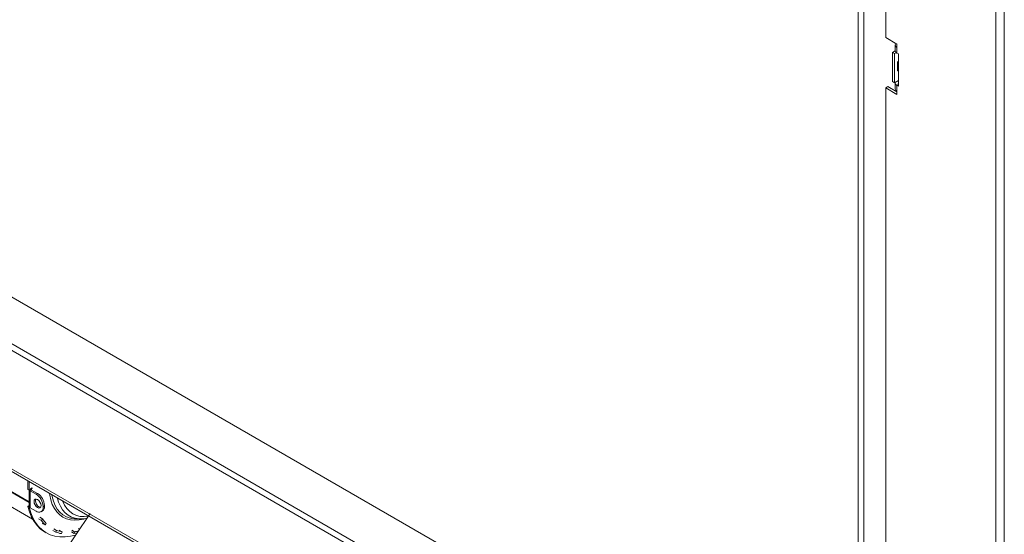
# Model space of a CAD drawing. Units: millimetres. Extents: x 21 to 11056, y -5607 to 4840.
# Drawn here: x 4588 to 5084, y 562 to 821 of the extents above; entities that cross this region are included whole.
import ezdxf

# ---------------------------------------------------------------- set-up
doc = ezdxf.new("R2010")
doc.units = ezdxf.units.MM
doc.header["$LTSCALE"] = 20

msp = doc.modelspace()

# ---------------------------------------------------------------- linework, layer by layer
at = {"color": 7, "linetype": 'Continuous', "lineweight": 15}
for p, q in [((5010.7869177, 411.195911), (3222.2593096, 1443.6909218)), ((5010.7869177, 407.9297477), (3222.2593096, 1440.4247586)), ((3263.2715029, 1443.6909218), (5010.7869177, 434.8717462)), ((3245.24028, 1367.3039602), (5076.6468433, 310.0554554)), ((3246.0688697, 1365.4725809), (5077.475433, 308.2240761)), ((5024.6744949, 861.2564537), (5024.6744949, 811.8554692)), ((5010.7869177, 854.1693014), (5010.7869177, 407.9297477)), ((5013.6153448, 852.5364852), (5013.6153448, 406.2969315)), ((5084.4250179, 830.4369811), (5084.4250179, 415.2259783)), ((5030.3313491, 808.5898367), (5024.6744949, 811.8554692)), ((5029.4573292, 805.2269848), (5028.0345586, 804.4056368)), ((5029.0952187, 803.7933307), (5028.0345586, 804.4056368)), ((5028.0345586, 804.4056368), (5028.0345586, 789.7079022)), ((5030.0075615, 804.320015), (5029.0952187, 803.7933307)), ((5029.4526695, 808.1813673), (5029.4526695, 805.3234744)), ((5030.3313491, 806.9567551), (5030.3313491, 808.5898367)), ((5030.3313491, 806.9567551), (5030.3313491, 804.0988623)), ((5030.3313491, 804.0988623), (5031.0384559, 803.6906582)), ((5029.0952187, 803.7933307), (5029.0952187, 789.0955961)), ((5030.6495472, 799.4867649), (5031.0384559, 799.9705637)), ((5030.6495472, 795.1967514), (5030.6495472, 799.4867649)), ((5031.0384559, 803.6906582), (5031.0384559, 787.359842)), ((5030.6495472, 795.7142185), (5031.0384559, 795.6794442)), ((5031.0384559, 795.1619771), (5030.6495472, 795.1967514)), ((5029.0952187, 789.0955961), (5028.0345586, 789.7079022)), ((5029.0952187, 789.0955961), (5031.0384559, 790.2174031)), ((5031.0384559, 789.8090663), (5030.6847876, 790.0132347)), ((5025.7351551, 787.1550101), (5024.6744949, 786.542704)), ((5024.6744949, 786.542704), (5024.6744949, 523.2082922)), ((5024.6744949, 786.542704), (5030.3313491, 783.2770716)), ((5030.3313491, 784.5016837), (5025.7351551, 787.1550101)), ((5029.4526695, 788.9926582), (5029.4526695, 786.1347654)), ((5030.3313491, 787.768046), (5030.3313491, 784.9101532)), ((5031.0384559, 787.359842), (5030.3313491, 787.768046)), ((5030.3313491, 783.2770716), (5030.3313491, 784.9101532)), ((4473.3374809, 639.2328289), (4594.5863824, 569.237328)), ((4592.1372768, 588.4038299), (4592.1372768, 584.2427292)), ((4592.8443836, 587.9956258), (4592.8443836, 583.8345252)), ((4592.1372768, 584.2427292), (4592.8443836, 583.8345252)), ((4593.5514904, 584.2427292), (4592.8443836, 583.8345252)), ((4592.8828612, 583.8567378), (4592.8828612, 575.6690507)), ((4594.1171758, 583.916166), (4593.410069, 583.5079619)), ((4593.410069, 574.9342834), (4593.410069, 583.5079619)), ((4596.3799175, 581.7935049), (4593.410069, 583.5079619)), ((4594.4707292, 584.9775297), (4593.5514904, 584.4468644)), ((4593.5514904, 584.4468644), (4593.5514904, 584.2427292)), ((4594.1171758, 584.5692925), (4593.9403704, 584.6713601)), ((4594.1171758, 584.5692925), (4594.4707292, 584.7733945)), ((4597.0870243, 582.2017089), (4594.1171758, 583.916166)), ((4594.4707292, 584.7733945), (4594.4707292, 584.9775297)), ((4596.3799175, 581.7935049), (4597.0870243, 582.2017089)), ((4592.1778857, 575.6924937), (4592.8443836, 576.0772548)), ((4592.8443836, 576.0772548), (4592.8828612, 576.0550421)), ((4600.6225582, 576.0779846), (4599.9154514, 575.6697806)), ((4600.6225582, 575.6697142), (4600.6225582, 576.0779846)), ((4592.1778857, 575.6924937), (4592.8849925, 575.2842896)), ((4592.8849925, 575.2842896), (4592.9770004, 575.3374047)), ((4593.410069, 574.9342834), (4596.3799175, 573.2198264)), ((4598.8797144, 572.9722861), (4599.5868211, 573.3804902)), ((4599.9154514, 575.2615101), (4599.9154514, 575.6697806)), ((4599.9154514, 575.2615101), (4600.6225582, 575.6697142)), ((4600.5430278, 538.103211), (4623.6476271, 572.0275235)), ((4597.6022956, 569.4534906), (4599.0165092, 568.6370825)), ((4598.2214697, 570.2052859), (4599.6356832, 569.3888778)), ((4599.0165092, 568.6370825), (4599.6356832, 569.3888778)), ((4600.8822101, 566.2896764), (4599.4679965, 567.1060845)), ((4600.8822101, 566.2896764), (4601.4580759, 567.0959616)), ((4617.0816163, 569.3107818), (4619.2625679, 569.3527433)), ((4620.5612821, 569.4566946), (4622.0325937, 569.656182)), ((4600.7810167, 562.7745686), (4601.4881235, 562.3663645)), ((4604.8624263, 563.5261687), (4606.2766398, 562.7097606)), ((4605.3130722, 564.4155538), (4606.7272858, 563.5991457)), ((4606.2766398, 562.7097606), (4606.7272858, 563.5991457)), ((4609.485558, 562.8521865), (4608.0713444, 563.6685946)), ((4609.1004608, 561.9450503), (4609.485558, 562.8521865)), ((4614.1541804, 562.8197207), (4615.5683939, 562.0033125)), ((4614.3891385, 563.7255044), (4615.8033521, 562.9090963)), ((4615.5683939, 562.0033125), (4615.8033521, 562.9090963)), ((4618.2959069, 564.1696323), (4617.6769884, 564.5269264))]:
    msp.add_line(p, q, dxfattribs=at)
at = {"color": 8, "linetype": 'Continuous', "lineweight": 15}
for p, q in [((5080.1823772, 830.3820567), (5080.1823772, 415.2259783)), ((5030.3313491, 787.768046), (5031.0384559, 788.1762501)), ((4592.8828612, 577.8867518), (4465.2116096, 651.5897965)), ((4592.8828612, 577.5856081), (4465.246405, 651.2685659)), ((4594.1171758, 583.916166), (4594.1171758, 584.5692925))]:
    msp.add_line(p, q, dxfattribs=at)
at = {"color": 7, "linetype": 'Continuous', "lineweight": 15, "flags": 128}
for points in [[(5030.3313491, 806.9567551), (5029.9582606, 807.2191957), (5029.6810309, 807.5186119), (5029.5103136, 807.8434975), (5029.4526695, 808.1813673), (5029.5103136, 808.519237), (5029.6810309, 808.8441226), (5029.7457113, 808.9279183)], [(4598.8547913, 576.0779514), (4598.720228, 576.9368247), (4598.3370243, 577.8203058), (4597.7635194, 578.5938926), (4597.0870243, 579.1398136), (4596.4105292, 579.3749573), (4595.8370243, 579.2635251), (4595.4538206, 578.8224816), (4595.3192573, 578.1189717), (4595.4538206, 577.2600984), (4595.8370243, 576.3766174), (4596.4105292, 575.6030305), (4597.0870243, 575.0571095), (4597.7635194, 574.8219659), (4598.3370243, 574.9333981), (4598.720228, 575.3744415), (4598.8547913, 576.0779514)], [(4596.0263641, 578.5271758), (4596.1609274, 579.2306857), (4596.2417088, 579.3792905)], [(4598.6394466, 575.2258367), (4598.4706262, 575.2301699), (4597.7941311, 575.4653136), (4597.117636, 576.0112346), (4596.5441311, 576.7848214), (4596.1609274, 577.6683025), (4596.0263641, 578.5271758)], [(4592.1778857, 575.6924937), (4592.977818, 572.873143), (4594.0343603, 570.3002059), (4595.3386499, 567.9952652), (4596.8797459, 565.9776554), (4598.6447212, 564.2643011), (4600.6187704, 562.8695745), (4600.7810167, 562.7745686)], [(4592.8849925, 575.2842896), (4593.6849247, 572.464939), (4594.741467, 569.8920019), (4596.0457566, 567.5870611), (4597.5868527, 565.5694513), (4599.351828, 563.856097), (4601.3258772, 562.4613704), (4603.4924413, 561.396971), (4605.8333463, 560.6718274), (4608.3289558, 560.2920223), (4610.9583359, 560.2607416), (4613.6994302, 560.5782479), (4616.2469784, 561.1612057)], [(4620.4617318, 569.4252329), (4620.2993529, 569.4097623), (4619.2625679, 569.3527433)]]:
    msp.add_lwpolyline(points, dxfattribs=at)
at = {"color": 8, "linetype": 'Continuous', "lineweight": 15, "flags": 128}
for points in [[(4621.3416608, 569.5540052), (4620.4385704, 569.2983611), (4618.102378, 568.8453325), (4615.8584273, 568.7184802), (4613.7305561, 568.9191515), (4611.741369, 569.4452148), (4609.9119974, 570.2910817), (4608.2618747, 571.4477663), (4606.8085305, 572.9029812), (4605.5674038, 574.6412674), (4604.5516792, 576.644159), (4603.7721468, 578.890379), (4603.2370876, 581.3560656), (4603.1355203, 582.0546791)], [(4604.3171262, 581.3725525), (4604.4605465, 580.6096384), (4605.0901907, 578.2595879), (4605.9620133, 576.1402108), (4607.0664624, 574.2747272), (4608.3914375, 572.6835758), (4609.9224219, 571.3841896), (4611.6426418, 570.390805), (4611.68185, 570.3727654)], [(4619.2625679, 569.3527433), (4618.1552577, 569.3759658), (4616.1341315, 569.6695115), (4614.2588745, 570.2870734), (4612.550734, 571.2216542), (4611.029064, 572.4626648), (4609.7111056, 573.996044), (4608.6117919, 575.8044181), (4607.7435784, 577.8672974), (4607.2193048, 579.6971605)]]:
    msp.add_lwpolyline(points, dxfattribs=at)
at = {"color": 7, "linetype": 'Continuous', "lineweight": 15}
for centre, radius, start, end in [((5030.9540407, 805.4731936), 1.5088178, 185.694799251, 245.625341706), ((5030.8066078, 789.0142417), 1.3337445, 166.022082304, 249.124769463), ((5031.4875653, 788.9926582), 0.5338675, 147.27103226, 212.72896774), ((5030.9540407, 786.2844845), 1.5088178, 185.694799251, 245.625341706), ((4593.9320861, 584.50294), 1.1236028, 211.786069369, 242.316166961), ((4594.2411174, 584.2427292), 0.3492923, 110.783420799, 249.216579201), ((4592.2393709, 575.3204763), 7.684024, 2.605478486, 57.39452166), ((4592.9464777, 575.7286803), 7.684024, 2.605478486, 57.39452166), ((4593.783684, 575.7588822), 0.9052907, 185.694799251, 245.625341706), ((4597.7600796, 574.9118742), 2.183546, 230.796714764, 9.21403699), ((4598.2441304, 575.3668941), 2.3976277, 304.056350846, 7.255829547), ((4612.8592262, 577.7240452), 16.5587954, 213.282640001, 223.67219164), ((4613.1570718, 578.2649065), 16.1744191, 213.282640001, 223.67219164), ((4616.7103997, 581.6821213), 12.3769077, 246.028333943, 271.718711427), ((4611.6914062, 577.1086213), 15.3833314, 249.390968597, 260.303712764), ((4612.0163602, 577.6637683), 15.0262409, 249.390968597, 260.303712764), ((4611.4946266, 585.827795), 24.1702615, 279.703210383, 283.217424758), ((4611.7527438, 586.5413075), 23.9768395, 279.72609974, 284.400526873)]:
    msp.add_arc(centre, radius, start, end, dxfattribs=at)
at = {"color": 8, "linetype": 'Continuous', "lineweight": 15}
msp.add_arc((4620.4819263, 581.6081911), 11.1063264, 198.251611972, 281.75376456, dxfattribs=at)

doc.saveas('drawing.dxf')
